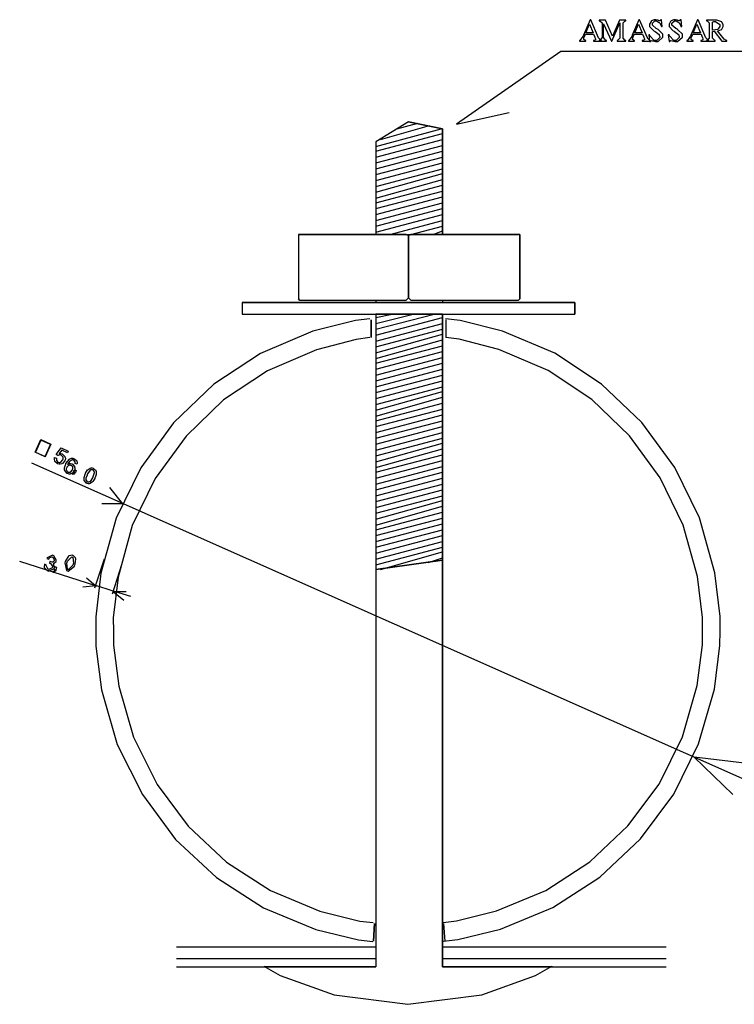
# Model space of a CAD drawing. Units: millimetres. Extents: x -1680927 to 1351030, y -2040910 to 420464.
# Drawn here: x -183897 to -181313, y -678659 to -675102 of the extents above; entities that cross this region are included whole.
import ezdxf

# ---------------------------------------------------------------- set-up
doc = ezdxf.new("R2010")
doc.units = ezdxf.units.MM
doc.header["$LTSCALE"] = 10
doc.layers.add('C00-00-00-BLACK', color=7, linetype='Continuous')
doc.layers.add('CFF-00-00', color=1, linetype='Continuous')

msp = doc.modelspace()

# ---------------------------------------------------------------- linework, layer by layer
at = {"layer": 'C00-00-00-BLACK'}
for p, q in [((-181940.9, -675217), (-182317.6, -675479.5)), ((-179913.1, -675217), (-181940.9, -675217)), ((-182317.6, -675479.5), (-182127.1, -675437.2)), ((-182491.2, -675471), (-182609.7, -675543)), ((-182491.2, -675471), (-182609.7, -675543)), ((-182368.4, -675496.4), (-182491.2, -675471)), ((-182491.2, -675471), (-182368.4, -675496.4)), ((-182609.7, -675559.9), (-182372.7, -675496.4)), ((-182592.8, -675534.5), (-182415, -675483.7)), ((-182533.5, -675496.4), (-182457.3, -675475.3)), ((-182368.4, -675877.4), (-182368.4, -675496.4)), ((-182368.4, -675496.4), (-182368.4, -675877.4)), ((-182609.7, -675576.9), (-182368.4, -675513.4)), ((-182609.7, -675598), (-182368.4, -675534.5)), ((-182609.7, -675543), (-182609.7, -675877.4)), ((-182609.7, -675543), (-182609.7, -675877.4)), ((-182609.7, -675619.2), (-182368.4, -675555.7)), ((-182609.7, -675640.4), (-182368.4, -675576.9)), ((-182609.7, -675661.5), (-182368.4, -675598)), ((-182609.7, -675682.7), (-182368.4, -675619.2)), ((-182609.7, -675703.9), (-182368.4, -675640.4)), ((-182609.7, -675725), (-182368.4, -675657.3)), ((-182609.7, -675746.2), (-182368.4, -675678.5)), ((-182609.7, -675763.1), (-182368.4, -675699.6)), ((-182609.7, -675784.3), (-182368.4, -675720.8)), ((-182609.7, -675805.5), (-182368.4, -675742)), ((-182609.7, -675826.6), (-182368.4, -675763.1)), ((-182609.7, -675847.8), (-182368.4, -675784.3)), ((-182609.7, -675869), (-182368.4, -675805.5)), ((-182558.9, -675877.4), (-182368.4, -675826.6)), ((-182482.7, -675877.4), (-182368.4, -675847.8)), ((-182402.3, -675877.4), (-182368.4, -675864.7)), ((-182884.9, -675877.4), (-182889.1, -675877.4)), ((-182889.1, -675877.4), (-182889.1, -676110.3)), ((-182889.1, -675877.4), (-182889.1, -676110.3)), ((-182884.9, -675877.4), (-182889.1, -675877.4)), ((-182499.7, -675877.4), (-182884.9, -675877.4)), ((-182884.9, -675877.4), (-182499.7, -675877.4)), ((-182609.7, -675877.4), (-182499.7, -675877.4)), ((-182499.7, -675877.4), (-182491.2, -675881.7)), ((-182491.2, -675881.7), (-182499.7, -675877.4)), ((-182491.2, -675881.7), (-182499.7, -675877.4)), ((-182495.4, -675877.4), (-182482.7, -675877.4)), ((-182491.2, -675881.7), (-182482.7, -675877.4)), ((-182482.7, -675877.4), (-182491.2, -675881.7)), ((-182482.7, -675877.4), (-182491.2, -675881.7)), ((-182491.2, -675881.7), (-182491.2, -676106)), ((-182491.2, -676106), (-182491.2, -675881.7)), ((-182491.2, -675881.7), (-182491.2, -676106)), ((-182482.7, -675877.4), (-182368.4, -675877.4)), ((-182093.3, -675877.4), (-182482.7, -675877.4)), ((-182482.7, -675877.4), (-182093.3, -675877.4)), ((-182089, -675877.4), (-182093.3, -675877.4)), ((-182089, -675877.4), (-182093.3, -675877.4)), ((-182089, -676110.3), (-182089, -675877.4)), ((-182089, -675877.4), (-182089, -676110.3)), ((-182889.1, -676110.3), (-182884.9, -676114.5)), ((-182884.9, -676114.5), (-182889.1, -676110.3)), ((-182884.9, -676114.5), (-182499.7, -676114.5)), ((-182884.9, -676114.5), (-182499.7, -676114.5)), ((-182609.7, -676114.5), (-182609.7, -676123)), ((-182499.7, -676114.5), (-182491.2, -676106)), ((-182499.7, -676114.5), (-182491.2, -676106)), ((-182491.2, -676106), (-182482.7, -676114.5)), ((-182491.2, -676106), (-182482.7, -676114.5)), ((-182482.7, -676114.5), (-182093.3, -676114.5)), ((-182482.7, -676114.5), (-182093.3, -676114.5)), ((-182368.4, -676114.5), (-182368.4, -676123)), ((-182093.3, -676114.5), (-182089, -676110.3)), ((-182089, -676110.3), (-182093.3, -676114.5)), ((-181890.1, -676123), (-183092.3, -676123)), ((-183092.3, -676123), (-183092.3, -676165.3)), ((-183092.3, -676123), (-181890.1, -676123)), ((-183092.3, -676123), (-183092.3, -676165.3)), ((-181890.1, -676165.3), (-181890.1, -676123)), ((-181890.1, -676123), (-181890.1, -676165.3)), ((-183092.3, -676165.3), (-181890.1, -676165.3)), ((-183092.3, -676165.3), (-181890.1, -676165.3)), ((-182631.3, -676182.2), (-182683.1, -676188.6)), ((-182631.3, -676182.2), (-182683.1, -676188.6)), ((-182609.7, -676165.3), (-182609.7, -678523.3)), ((-182368.4, -676165.3), (-182609.7, -676165.3)), ((-182609.7, -676165.3), (-182609.7, -677088.2)), ((-182609.7, -676178), (-182550.5, -676165.3)), ((-182609.7, -676199.2), (-182474.3, -676165.3)), ((-182609.7, -676220.3), (-182398.1, -676165.3)), ((-182609.7, -676241.5), (-182368.4, -676178)), ((-182368.4, -676165.3), (-182368.4, -678523.3)), ((-182368.4, -677054.3), (-182368.4, -676165.3)), ((-182304.9, -676188.2), (-182357.2, -676181.9)), ((-182304.9, -676188.2), (-182357.2, -676181.9)), ((-182683.1, -676188.6), (-182836.9, -676227.4)), ((-182683.1, -676188.6), (-182836.9, -676227.4)), ((-182626.7, -676250), (-182626.7, -676186.5)), ((-182626.7, -676186.5), (-182626.7, -676250)), ((-182609.7, -676262.7), (-182368.4, -676199.2)), ((-182609.7, -676283.8), (-182368.4, -676220.3)), ((-182355.7, -676186.5), (-182355.7, -676250)), ((-182355.7, -676186.5), (-182355.7, -676250)), ((-182151.5, -676226.7), (-182304.9, -676188.2)), ((-182151.5, -676226.7), (-182304.9, -676188.2)), ((-182836.9, -676227.4), (-183026, -676307.5)), ((-182836.9, -676227.4), (-183026, -676307.5)), ((-182680.3, -676256.7), (-182824.2, -676294.1)), ((-182680.3, -676256.7), (-182824.2, -676294.1)), ((-182631.3, -676250.3), (-182680.3, -676256.7)), ((-182631.3, -676250.3), (-182680.3, -676256.7)), ((-182609.7, -676305), (-182368.4, -676237.3)), ((-182308.1, -676256.3), (-182356.8, -676250.3)), ((-182308.1, -676256.3), (-182356.8, -676250.3)), ((-182164.2, -676293.3), (-182308.1, -676256.3)), ((-182164.2, -676293.3), (-182308.1, -676256.3)), ((-181962.4, -676306.8), (-182151.5, -676226.7)), ((-181962.4, -676306.8), (-182151.5, -676226.7)), ((-182609.7, -676326.2), (-182368.4, -676258.4)), ((-182609.7, -676343.1), (-182368.4, -676279.6)), ((-183026, -676307.5), (-183195, -676418.9)), ((-183026, -676307.5), (-183195, -676418.9)), ((-182824.2, -676294.1), (-183001.3, -676370.3)), ((-182824.2, -676294.1), (-183001.3, -676370.3)), ((-182609.7, -676364.3), (-182368.4, -676300.8)), ((-182609.7, -676385.4), (-182368.4, -676321.9)), ((-181986.7, -676369.5), (-182164.2, -676293.3)), ((-181986.7, -676369.5), (-182164.2, -676293.3)), ((-181793.4, -676417.9), (-181962.4, -676306.8)), ((-181793.4, -676417.9), (-181962.4, -676306.8)), ((-182609.7, -676406.6), (-182368.4, -676343.1)), ((-183001.3, -676370.3), (-183159.4, -676475.4)), ((-183001.3, -676370.3), (-183159.4, -676475.4)), ((-182609.7, -676427.8), (-182368.4, -676364.3)), ((-182609.7, -676448.9), (-182368.4, -676385.4)), ((-181828.7, -676474.3), (-181986.7, -676369.5)), ((-181828.7, -676474.3), (-181986.7, -676369.5)), ((-183195, -676418.9), (-183340.3, -676557.9)), ((-183195, -676418.9), (-183340.3, -676557.9)), ((-182609.7, -676470.1), (-182368.4, -676406.6)), ((-182609.7, -676491.3), (-182368.4, -676427.8)), ((-181647.7, -676556.9), (-181793.4, -676417.9)), ((-181647.7, -676556.9), (-181793.4, -676417.9)), ((-182609.7, -676512.4), (-182368.4, -676444.7)), ((-182609.7, -676533.6), (-182368.4, -676465.9)), ((-183159.4, -676475.4), (-183295.5, -676606.3)), ((-183159.4, -676475.4), (-183295.5, -676606.3)), ((-182609.7, -676550.5), (-182368.4, -676487)), ((-181692.2, -676604.9), (-181828.7, -676474.3)), ((-181692.2, -676604.9), (-181828.7, -676474.3)), ((-182609.7, -676571.7), (-182368.4, -676508.2)), ((-182609.7, -676592.9), (-182368.4, -676529.4)), ((-183340.3, -676557.9), (-183459.2, -676720.6)), ((-183340.3, -676557.9), (-183459.2, -676720.6)), ((-182609.7, -676614), (-182368.4, -676550.5)), ((-182609.7, -676635.2), (-182368.4, -676571.7)), ((-181528.5, -676719.2), (-181647.7, -676556.9)), ((-181528.5, -676719.2), (-181647.7, -676556.9)), ((-183295.5, -676606.3), (-183406.7, -676758.7)), ((-183295.5, -676606.3), (-183406.7, -676758.7)), ((-182609.7, -676656.4), (-182368.4, -676592.9)), ((-181581, -676757.3), (-181692.2, -676604.9)), ((-181581, -676757.3), (-181692.2, -676604.9)), ((-183840.9, -676664.5), (-183820.5, -676618.6)), ((-183819.8, -676620.4), (-183839.5, -676664.1)), ((-183820.5, -676618.6), (-183783.8, -676635.2)), ((-183785.2, -676635.9), (-183819.8, -676620.4)), ((-183805, -676679.6), (-183785.2, -676635.9)), ((-183783.8, -676635.2), (-183804.2, -676681)), ((-182609.7, -676677.5), (-182368.4, -676614)), ((-182609.7, -676698.7), (-182368.4, -676631)), ((-183804.2, -676681), (-183840.9, -676664.5)), ((-183839.5, -676664.1), (-183805, -676679.6)), ((-183770.7, -676683.9), (-183770.4, -676683.2)), ((-183770.4, -676683.2), (-183763.3, -676685.6)), ((-183764.4, -676672.9), (-183747.1, -676648.2)), ((-183758.7, -676676.5), (-183764.4, -676672.9)), ((-183758, -676676.1), (-183758.7, -676676.5)), ((-183753.4, -676674.3), (-183758, -676676.1)), ((-183744.6, -676656.7), (-183753.8, -676669.4)), ((-183753.8, -676669.4), (-183753.4, -676669.4)), ((-183753.4, -676669.4), (-183750.6, -676669.1)), ((-183753.1, -676674.3), (-183753.4, -676674.3)), ((-183752.4, -676674.3), (-183753.1, -676674.3)), ((-183753.1, -676674.3), (-183753.1, -676674.3)), ((-183752, -676674.3), (-183752.4, -676674.3)), ((-183751, -676674.3), (-183752, -676674.3)), ((-183747.1, -676675.4), (-183751, -676674.3)), ((-183750.6, -676669.1), (-183749.9, -676669.1)), ((-183749.9, -676669.1), (-183748.2, -676669.1)), ((-183748.2, -676669.1), (-183743.2, -676670.5)), ((-183747.1, -676648.2), (-183721, -676659.9)), ((-183746.7, -676675.4), (-183747.1, -676675.4)), ((-183746, -676675.8), (-183746.7, -676675.4)), ((-183740.4, -676681.4), (-183746, -676675.8)), ((-183723.8, -676665.9), (-183744.6, -676656.7)), ((-183743.2, -676670.5), (-183742.5, -676670.8)), ((-183742.5, -676670.8), (-183741.5, -676671.2)), ((-183741.5, -676671.2), (-183733.3, -676679.3)), ((-183740, -676682.5), (-183740.4, -676681.4)), ((-183739.3, -676685.3), (-183740, -676682.5)), ((-183740, -676682.5), (-183740, -676682.5)), ((-183733.3, -676679.3), (-183733, -676680.7)), ((-183733, -676680.7), (-183733, -676681)), ((-183733, -676681), (-183731.6, -676685.3)), ((-183721, -676659.9), (-183723.8, -676665.9)), ((-182609.7, -676719.9), (-182368.4, -676652.1)), ((-182609.7, -676736.8), (-182368.4, -676673.3)), ((-183854.3, -676702.9), (-181077.3, -677934.8)), ((-183771.4, -676687.8), (-183770.7, -676683.9)), ((-183771.4, -676689.5), (-183771.4, -676687.8)), ((-183771.4, -676690.9), (-183771.4, -676689.5)), ((-183770, -676695.9), (-183771.4, -676690.9)), ((-183770, -676696.2), (-183770, -676695.9)), ((-183769.3, -676697.3), (-183770, -676696.2)), ((-183761.2, -676705), (-183769.3, -676697.3)), ((-183763.3, -676686.3), (-183764, -676689.5)), ((-183764, -676689.5), (-183764, -676690.6)), ((-183764, -676690.6), (-183764, -676691.6)), ((-183764, -676691.6), (-183763.3, -676694.5)), ((-183763.3, -676685.6), (-183763.3, -676686.3)), ((-183763.3, -676694.5), (-183763.3, -676694.8)), ((-183763.3, -676694.8), (-183763, -676695.5)), ((-183763, -676695.5), (-183758.4, -676700.1)), ((-183760.2, -676705.7), (-183761.2, -676705)), ((-183759.4, -676706.1), (-183760.2, -676705.7)), ((-183753.8, -676707.5), (-183759.4, -676706.1)), ((-183758.4, -676700.1), (-183757.7, -676700.1)), ((-183757.7, -676700.1), (-183757.3, -676700.5)), ((-183757.3, -676700.5), (-183754.2, -676701.5)), ((-183754.2, -676701.5), (-183753.1, -676701.5)), ((-183751.7, -676707.5), (-183753.8, -676707.5)), ((-183753.1, -676701.5), (-183751.7, -676701.5)), ((-183751.7, -676701.5), (-183748.9, -676700.5)), ((-183749.9, -676707.5), (-183751.7, -676707.5)), ((-183744.3, -676705.7), (-183749.9, -676707.5)), ((-183748.9, -676700.5), (-183748.2, -676700.1)), ((-183748.2, -676700.1), (-183747.5, -676699.7)), ((-183747.5, -676699.7), (-183741.5, -676693.4)), ((-183743.6, -676705.4), (-183744.3, -676705.7)), ((-183742.5, -676704.7), (-183743.6, -676705.4)), ((-183734, -676695.9), (-183742.5, -676704.7)), ((-183741.5, -676693.4), (-183740.7, -676692.3)), ((-183740.7, -676692), (-183739.3, -676687.8)), ((-183740.7, -676692.3), (-183740.7, -676692)), ((-183739.3, -676686.3), (-183739.3, -676685.3)), ((-183739.3, -676687.8), (-183739.3, -676686.3)), ((-183734.8, -676720.2), (-183731.2, -676709.3)), ((-183733.7, -676694.8), (-183734, -676695.9)), ((-183733.3, -676694.1), (-183733.7, -676694.8)), ((-183731.6, -676688.8), (-183733.3, -676694.1)), ((-183731.6, -676685.3), (-183731.6, -676686.7)), ((-183731.6, -676686.7), (-183731.6, -676688.8)), ((-183731.2, -676709.3), (-183730.5, -676707.9)), ((-183730.5, -676707.9), (-183729.5, -676705)), ((-183729.5, -676705), (-183716.4, -676688.8)), ((-183726.6, -676719.2), (-183728.1, -676724.1)), ((-183726.3, -676717.7), (-183726.6, -676718.4)), ((-183726.6, -676718.4), (-183726.6, -676719.2)), ((-183720.6, -676712.1), (-183726.3, -676717.7)), ((-183722.4, -676706.8), (-183723.1, -676708.2)), ((-183723.1, -676708.2), (-183722.4, -676707.9)), ((-183716.4, -676697.3), (-183722.4, -676706.8)), ((-183722.4, -676707.9), (-183715.7, -676705.4)), ((-183719.6, -676711.7), (-183720.6, -676712.1)), ((-183716.8, -676711), (-183719.6, -676711.7)), ((-183719.6, -676711.7), (-183719.6, -676711.7)), ((-183715.7, -676711), (-183716.8, -676711)), ((-183716.4, -676688.8), (-183715, -676688.1)), ((-183715.7, -676696.9), (-183716.4, -676697.3)), ((-183715.4, -676696.2), (-183715.7, -676696.9)), ((-183715.7, -676705.4), (-183715, -676705.4)), ((-183714.6, -676711), (-183715.7, -676711)), ((-183708.6, -676692.7), (-183715.4, -676696.2)), ((-183715, -676688.1), (-183714.3, -676687.8)), ((-183715, -676705.4), (-183714.6, -676705.4)), ((-183714.6, -676705.4), (-183713.9, -676705.4)), ((-183711.5, -676711.7), (-183714.6, -676711)), ((-183714.3, -676687.8), (-183709, -676686.3)), ((-183713.9, -676705.4), (-183713.9, -676705.4)), ((-183713.9, -676705.4), (-183712.5, -676705.4)), ((-183712.5, -676705.4), (-183707.6, -676706.5)), ((-183710.8, -676712.1), (-183711.5, -676711.7)), ((-183710.4, -676712.1), (-183710.8, -676712.1)), ((-183705.1, -676717.4), (-183710.4, -676712.1)), ((-183709, -676686.3), (-183707.2, -676686.3)), ((-183707.9, -676692.3), (-183708.6, -676692.7)), ((-183706.2, -676692.3), (-183707.9, -676692.3)), ((-183707.9, -676692.3), (-183707.9, -676692.3)), ((-183707.6, -676706.5), (-183707.2, -676706.8)), ((-183707.2, -676686.3), (-183705.1, -676686.3)), ((-183707.2, -676706.8), (-183706.2, -676707.2)), ((-183705.1, -676692.3), (-183706.2, -676692.3)), ((-183706.2, -676692.3), (-183706.2, -676692.3)), ((-183706.2, -676707.2), (-183698.8, -676715.3)), ((-183705.1, -676686.3), (-183699.8, -676687.8)), ((-183702.3, -676693), (-183705.1, -676692.3)), ((-183705.1, -676718.4), (-183705.1, -676717.4)), ((-183704.4, -676720.9), (-183705.1, -676718.4)), ((-183705.1, -676718.4), (-183705.1, -676718.4)), ((-183701.9, -676693), (-183702.3, -676693)), ((-183701.2, -676693.4), (-183701.9, -676693)), ((-183697, -676698), (-183701.2, -676693.4)), ((-183699.8, -676687.8), (-183699.1, -676688.1)), ((-183699.1, -676688.1), (-183698.1, -676688.5)), ((-183698.8, -676715.3), (-183698.4, -676716.7)), ((-183698.4, -676716.7), (-183698.1, -676717)), ((-183698.1, -676688.5), (-183690.7, -676695.2)), ((-183698.1, -676717), (-183697.4, -676720.9)), ((-183696.7, -676698.7), (-183697, -676698)), ((-183696.7, -676699), (-183696.7, -676698.7)), ((-183696.3, -676700.8), (-183696.7, -676699)), ((-183696.7, -676705), (-183696.3, -676702.6)), ((-183696.7, -676705.4), (-183696.7, -676705)), ((-183689.9, -676707.9), (-183696.7, -676705.4)), ((-183696.3, -676701.5), (-183696.3, -676700.8)), ((-183696.3, -676702.6), (-183696.3, -676701.5)), ((-183690.7, -676695.2), (-183690.3, -676695.9)), ((-183690.3, -676695.9), (-183690.3, -676696.6)), ((-183690.3, -676696.6), (-183689.2, -676700.8)), ((-183689.2, -676703.6), (-183689.9, -676707.2)), ((-183689.9, -676707.2), (-183689.9, -676707.9)), ((-183689.2, -676700.8), (-183689.2, -676702.2)), ((-183689.2, -676702.2), (-183689.2, -676703.6)), ((-182609.7, -676758), (-182368.4, -676694.5)), ((-182609.7, -676779.1), (-182368.4, -676715.6)), ((-181439.6, -676901.2), (-181528.5, -676719.2)), ((-181439.6, -676901.2), (-181528.5, -676719.2)), ((-183734.8, -676724.4), (-183734.8, -676720.2)), ((-183734.8, -676725.5), (-183734.8, -676724.4)), ((-183734.4, -676729), (-183734.8, -676725.5)), ((-183734, -676729.4), (-183734.4, -676729)), ((-183733.7, -676730.8), (-183734, -676729.4)), ((-183725.2, -676740.7), (-183733.7, -676730.8)), ((-183728.1, -676724.1), (-183728.1, -676725.5)), ((-183728.1, -676725.5), (-183728.1, -676726.2)), ((-183728.1, -676726.2), (-183726.6, -676731.5)), ((-183726.6, -676731.5), (-183725.9, -676732.2)), ((-183725.9, -676732.2), (-183725.9, -676732.6)), ((-183725.9, -676732.6), (-183722.1, -676735.7)), ((-183723.8, -676741.4), (-183725.2, -676740.7)), ((-183723.1, -676741.7), (-183723.8, -676741.4)), ((-183717.8, -676743.1), (-183723.1, -676741.7)), ((-183722.1, -676735.7), (-183721.3, -676736.1)), ((-183721.3, -676736.1), (-183721, -676736.1)), ((-183721, -676736.1), (-183718.5, -676736.8)), ((-183718.5, -676736.8), (-183717.5, -676736.8)), ((-183716.1, -676743.1), (-183717.8, -676743.1)), ((-183717.5, -676736.8), (-183716.4, -676736.8)), ((-183716.4, -676736.8), (-183713.6, -676736.1)), ((-183715.7, -676743.1), (-183716.1, -676743.1)), ((-183714.6, -676743.1), (-183715.7, -676743.1)), ((-183714.3, -676743.1), (-183714.6, -676743.1)), ((-183713.6, -676742.8), (-183714.3, -676743.1)), ((-183713.6, -676736.1), (-183712.9, -676735.7)), ((-183706.2, -676739.6), (-183713.6, -676742.8)), ((-183712.9, -676735.7), (-183712.2, -676735.4)), ((-183712.2, -676735.4), (-183706.5, -676729)), ((-183706.5, -676729), (-183705.8, -676728.3)), ((-183705.8, -676744.9), (-183706.5, -676741.4)), ((-183706.5, -676741.4), (-183705.5, -676741.4)), ((-183705.5, -676738.9), (-183706.2, -676739.6)), ((-183705.8, -676727.6), (-183704.4, -676723.4)), ((-183705.8, -676728.3), (-183705.8, -676727.6)), ((-183705.1, -676744.9), (-183705.8, -676744.9)), ((-183705.8, -676744.9), (-183705.8, -676744.9)), ((-183704.8, -676738.6), (-183705.5, -676738.9)), ((-183705.5, -676741.4), (-183702.6, -676740.3)), ((-183704.1, -676744.9), (-183705.1, -676744.9)), ((-183705.1, -676744.9), (-183705.1, -676744.9)), ((-183699.5, -676731.9), (-183704.8, -676738.6)), ((-183704.4, -676722), (-183704.4, -676720.9)), ((-183704.4, -676723.4), (-183704.4, -676722)), ((-183699.8, -676743.5), (-183704.1, -676744.9)), ((-183702.6, -676734), (-183699.1, -676726.6)), ((-183698.8, -676735.4), (-183702.6, -676734)), ((-183702.6, -676740.3), (-183701.9, -676740)), ((-183701.9, -676740), (-183699.1, -676736.1)), ((-183701.9, -676740), (-183701.9, -676740)), ((-183699.5, -676743.1), (-183699.8, -676743.5)), ((-183699.1, -676730.8), (-183699.5, -676731.9)), ((-183699.1, -676742.8), (-183699.5, -676743.1)), ((-183699.1, -676726.6), (-183692.1, -676729.7)), ((-183698.8, -676730.1), (-183699.1, -676730.8)), ((-183699.1, -676736.1), (-183698.8, -676735.4)), ((-183695.6, -676737.8), (-183699.1, -676742.8)), ((-183697.4, -676724.1), (-183698.8, -676730.1)), ((-183697.4, -676720.9), (-183697.4, -676722.3)), ((-183697.4, -676722.3), (-183697.4, -676724.1)), ((-183695.2, -676737.5), (-183695.6, -676737.8)), ((-183692.1, -676729.7), (-183695.2, -676737.5)), ((-183664.2, -676755.8), (-183660, -676743.5)), ((-183660, -676743.5), (-183659.3, -676741.7)), ((-183659.3, -676741.7), (-183658.6, -676740)), ((-183658.6, -676740), (-183651.1, -676728.3)), ((-183653.3, -676746.7), (-183657.5, -676757.6)), ((-183652.6, -676744.9), (-183653.3, -676746.7)), ((-183651.5, -676742.4), (-183652.6, -676744.9)), ((-183642.3, -676729), (-183651.5, -676742.4)), ((-183651.1, -676728.3), (-183650.4, -676727.6)), ((-183650.4, -676727.6), (-183649.7, -676726.9)), ((-183649.7, -676726.9), (-183641.6, -676721.6)), ((-183641.3, -676728.7), (-183642.3, -676729)), ((-183641.6, -676721.6), (-183640.9, -676721.6)), ((-183640.9, -676728.3), (-183641.3, -676728.7)), ((-183640.9, -676721.6), (-183640.6, -676721.3)), ((-183637.4, -676727.3), (-183640.9, -676728.3)), ((-183640.6, -676721.3), (-183638.1, -676720.9)), ((-183638.1, -676720.9), (-183637, -676720.9)), ((-183636.3, -676727.3), (-183637.4, -676727.3)), ((-183637, -676720.9), (-183635.3, -676720.9)), ((-183635.3, -676727.3), (-183636.3, -676727.3)), ((-183635.3, -676720.9), (-183630.7, -676722.3)), ((-183632.8, -676728), (-183635.3, -676727.3)), ((-183632.4, -676728), (-183632.8, -676728)), ((-183631.7, -676728.3), (-183632.4, -676728)), ((-183632.4, -676756.2), (-183631.4, -676754.1)), ((-183627.2, -676734.7), (-183631.7, -676728.3)), ((-183631.4, -676754.1), (-183630.7, -676752.3)), ((-183630.7, -676722.3), (-183630, -676722.7)), ((-183630.7, -676752.3), (-183626.5, -676737.5)), ((-183630, -676722.7), (-183629.3, -676723)), ((-183629.3, -676723), (-183623.6, -676727.3)), ((-183626.8, -676735.7), (-183627.2, -676734.7)), ((-183626.5, -676737.5), (-183626.8, -676735.7)), ((-183626.8, -676735.7), (-183626.8, -676735.7)), ((-183626.5, -676737.5), (-183626.5, -676737.5)), ((-183626.5, -676737.5), (-183626.5, -676737.5)), ((-183620.8, -676744.9), (-183624.3, -676755.8)), ((-183623.6, -676727.3), (-183623.3, -676727.6)), ((-183623.3, -676727.6), (-183622.9, -676728)), ((-183622.9, -676728), (-183620.5, -676734.3)), ((-183620.5, -676744.2), (-183620.8, -676744.9)), ((-183620.5, -676734.3), (-183620.1, -676735)), ((-183620.1, -676740.3), (-183620.5, -676743.8)), ((-183620.5, -676743.8), (-183620.5, -676744.2)), ((-183620.1, -676735), (-183620.1, -676735.4)), ((-183620.1, -676735.4), (-183620.1, -676738.2)), ((-183620.1, -676738.2), (-183620.1, -676738.9)), ((-183620.1, -676738.9), (-183620.1, -676740.3)), ((-183459.2, -676720.6), (-183547.8, -676902.9)), ((-183459.2, -676720.6), (-183547.8, -676902.9)), ((-182609.7, -676800.3), (-182368.4, -676736.8)), ((-183664.2, -676760.8), (-183664.2, -676755.8)), ((-183664.2, -676761.8), (-183664.2, -676760.8)), ((-183663.5, -676765), (-183664.2, -676761.8)), ((-183663.5, -676765.4), (-183663.5, -676765)), ((-183663.1, -676766.8), (-183663.5, -676765.4)), ((-183655.4, -676775.6), (-183663.1, -676766.8)), ((-183657.5, -676757.6), (-183657.5, -676761.5)), ((-183657.5, -676761.5), (-183657.5, -676761.8)), ((-183657.5, -676761.8), (-183657.5, -676763.2)), ((-183657.5, -676763.2), (-183657.1, -676763.2)), ((-183657.1, -676763.2), (-183657.1, -676764.3)), ((-183657.1, -676764.3), (-183652.6, -676770.7)), ((-183654, -676776.3), (-183655.4, -676775.6)), ((-183653.6, -676776.7), (-183654, -676776.3)), ((-183648.7, -676778.1), (-183653.6, -676776.7)), ((-183652.6, -676770.7), (-183651.8, -676771)), ((-183651.8, -676771), (-183651.5, -676771)), ((-183651.5, -676771), (-183648.7, -676771.7)), ((-183648.7, -676771.7), (-183648, -676771.7)), ((-183646.9, -676778.1), (-183648.7, -676778.1)), ((-183648, -676771.7), (-183646.6, -676771.7)), ((-183645.9, -676778.1), (-183646.9, -676778.1)), ((-183646.6, -676771.7), (-183642.7, -676770.3)), ((-183643.4, -676777.4), (-183645.9, -676778.1)), ((-183643, -676777.4), (-183643.4, -676777.4)), ((-183642.3, -676777), (-183643, -676777.4)), ((-183642.7, -676770.3), (-183642.3, -676769.9)), ((-183642.3, -676769.9), (-183641.3, -676769.6)), ((-183634.2, -676772.1), (-183642.3, -676777)), ((-183641.3, -676769.6), (-183632.4, -676756.2)), ((-183633.5, -676771.4), (-183634.2, -676772.1)), ((-183632.8, -676770.3), (-183633.5, -676771.4)), ((-183625.4, -676758.7), (-183632.8, -676770.3)), ((-183624.7, -676757.3), (-183625.4, -676758.7)), ((-183624.3, -676755.8), (-183624.7, -676757.3)), ((-183406.7, -676758.7), (-183489.6, -676929.4)), ((-183406.7, -676758.7), (-183489.6, -676929.4)), ((-182609.7, -676821.5), (-182368.4, -676758)), ((-182609.7, -676842.6), (-182368.4, -676779.1)), ((-181497.8, -676928), (-181581, -676757.3)), ((-181497.8, -676928), (-181581, -676757.3)), ((-183524.1, -676851.1), (-183570.7, -676791.8)), ((-182609.7, -676863.8), (-182368.4, -676800.3)), ((-182609.7, -676885), (-182368.4, -676821.5)), ((-183524.1, -676851.1), (-183600.3, -676851.1)), ((-182609.7, -676906.1), (-182368.4, -676838.4)), ((-182609.7, -676927.3), (-182368.4, -676859.6)), ((-182609.7, -676944.2), (-182368.4, -676880.7)), ((-183547.8, -676902.9), (-183603.2, -677101.2)), ((-183547.8, -676902.9), (-183603.2, -677101.2)), ((-183489.6, -676929.4), (-183541.1, -677115.3)), ((-183489.6, -676929.4), (-183541.1, -677115.3)), ((-182609.7, -676965.4), (-182368.4, -676901.9)), ((-182609.7, -676986.6), (-182368.4, -676923.1)), ((-181446.3, -677113.6), (-181497.8, -676928)), ((-181446.3, -677113.6), (-181497.8, -676928)), ((-181383.8, -677099.8), (-181439.6, -676901.2)), ((-181383.8, -677099.8), (-181439.6, -676901.2)), ((-182609.7, -677007.7), (-182368.4, -676944.2)), ((-182609.7, -677028.9), (-182368.4, -676965.4)), ((-182609.7, -677050.1), (-182368.4, -676986.6)), ((-183778.5, -677035.9), (-183797.5, -677045.8)), ((-183775.7, -677037), (-183778.5, -677035.9)), ((-183773.2, -677038.1), (-183775.7, -677037)), ((-183763.7, -677055.3), (-183773.2, -677038.1)), ((-183719.2, -677038.8), (-183720.6, -677039.8)), ((-183718.2, -677038.1), (-183719.2, -677038.8)), ((-183705.8, -677036.7), (-183718.2, -677038.1)), ((-183704.8, -677037.4), (-183705.8, -677036.7)), ((-183703.4, -677037.7), (-183704.8, -677037.4)), ((-183694.9, -677046.2), (-183703.4, -677037.7)), ((-182609.7, -677071.2), (-182368.4, -677007.7)), ((-182592.8, -677088.2), (-182368.4, -677024.7)), ((-183621.5, -677147.4), (-183896.7, -677058.5)), ((-183807.4, -677070.2), (-183808.1, -677078.6)), ((-183807.1, -677069.1), (-183807.4, -677070.2)), ((-183800.4, -677071.2), (-183807.1, -677069.1)), ((-183801.1, -677073.3), (-183800.4, -677071.2)), ((-183794.7, -677086), (-183801.1, -677073.3)), ((-183797.5, -677045.8), (-183798.6, -677048.6)), ((-183798.6, -677048.6), (-183791.9, -677051.1)), ((-183791.9, -677051.1), (-183791.5, -677050.1)), ((-183791.5, -677050.1), (-183788.7, -677044.8)), ((-183787.7, -677059.2), (-183789.4, -677064.9)), ((-183789.4, -677064.9), (-183788.7, -677065.2)), ((-183788.7, -677044.8), (-183788.4, -677044.8)), ((-183788.7, -677065.2), (-183785.9, -677066.3)), ((-183788.4, -677044.8), (-183787.7, -677044.1)), ((-183787.7, -677044.1), (-183778.8, -677042.6)), ((-183786.6, -677059.6), (-183787.7, -677059.2)), ((-183778.8, -677061.3), (-183786.6, -677059.6)), ((-183785.9, -677066.3), (-183784.1, -677067)), ((-183784.1, -677067), (-183777.4, -677078.3)), ((-183778.8, -677042.6), (-183777.8, -677043)), ((-183778.1, -677061.3), (-183778.8, -677061.3)), ((-183777.4, -677061.3), (-183778.1, -677061.3)), ((-183777.8, -677043), (-183776.4, -677043.4)), ((-183771.8, -677056.4), (-183777.4, -677061.3)), ((-183776.4, -677043.4), (-183771.1, -677053.9)), ((-183775.7, -677066.3), (-183774.6, -677065.9)), ((-183774.6, -677067.3), (-183775.7, -677066.3)), ((-183774.6, -677065.9), (-183765.1, -677058.9)), ((-183770.7, -677080.4), (-183774.6, -677067.3)), ((-183771.4, -677055.7), (-183771.8, -677056.4)), ((-183771.1, -677053.9), (-183771.4, -677055.7)), ((-183765.1, -677058.9), (-183764.4, -677057.5)), ((-183764.4, -677057.5), (-183763.7, -677055.3)), ((-183731.9, -677058.9), (-183733.7, -677063.5)), ((-183733.7, -677063.5), (-183727, -677091.7)), ((-183731.2, -677056.4), (-183731.9, -677058.9)), ((-183720.6, -677039.8), (-183731.2, -677056.4)), ((-183726.6, -677064.9), (-183725.2, -677061.3)), ((-183724.2, -677086.7), (-183726.6, -677064.9)), ((-183725.2, -677061.3), (-183723.8, -677057.8)), ((-183723.8, -677057.8), (-183708.6, -677042.3)), ((-183704.8, -677072.3), (-183720.3, -677087.8)), ((-183708.6, -677042.3), (-183706.9, -677043)), ((-183706.9, -677043), (-183705.1, -677043.7)), ((-183705.1, -677043.7), (-183702.3, -677064.9)), ((-183703.4, -677068.8), (-183704.8, -677072.3)), ((-183702.3, -677064.9), (-183703.4, -677068.8)), ((-183698.4, -677076.2), (-183697, -677071.6)), ((-183697, -677071.6), (-183695.9, -677069.1)), ((-183695.9, -677069.1), (-183693.8, -677049)), ((-183694.5, -677047.6), (-183694.9, -677046.2)), ((-183693.8, -677049), (-183694.5, -677047.6)), ((-183591.9, -677050.1), (-183625.7, -677155.9)), ((-183528.4, -677071.2), (-183562.2, -677177.1)), ((-182368.4, -677054.3), (-182609.7, -677088.2)), ((-182609.7, -677088.2), (-182368.4, -677054.3)), ((-182609.7, -677088.2), (-182368.4, -677054.3)), ((-182419.2, -677062.8), (-182368.4, -677045.8)), ((-182368.4, -678523.3), (-182368.4, -677054.3)), ((-183808.1, -677078.6), (-183807.8, -677079.3)), ((-183807.8, -677079.3), (-183807.8, -677081.1)), ((-183807.8, -677081.1), (-183797.2, -677092)), ((-183797.2, -677092), (-183795.4, -677092.7)), ((-183795.4, -677092.7), (-183792.6, -677093.4)), ((-183793, -677086.7), (-183794.7, -677086)), ((-183791.2, -677087.4), (-183793, -677086.7)), ((-183792.6, -677093.4), (-183772.1, -677084.6)), ((-183778.8, -677081.5), (-183791.2, -677087.4)), ((-183778.1, -677080), (-183778.8, -677081.5)), ((-183777.4, -677078.3), (-183778.1, -677080)), ((-183775.7, -677094.5), (-183776.7, -677097.3)), ((-183776.7, -677097.3), (-183775.7, -677097.7)), ((-183775.7, -677097.7), (-183766.1, -677091.7)), ((-183775, -677094.9), (-183775.7, -677094.5)), ((-183769.3, -677090.3), (-183775, -677094.9)), ((-183770, -677078.3), (-183772.9, -677086.4)), ((-183772.9, -677086.4), (-183768.3, -677087.8)), ((-183772.1, -677084.6), (-183771.1, -677082.2)), ((-183771.1, -677082.2), (-183770.7, -677080.4)), ((-183762.3, -677081.1), (-183770, -677078.3)), ((-183769, -677089.2), (-183769.3, -677090.3)), ((-183768.3, -677087.8), (-183769, -677089.2)), ((-183766.1, -677091.7), (-183765.4, -677090.3)), ((-183765.4, -677090.3), (-183762.3, -677081.1)), ((-183727, -677091.7), (-183724.2, -677092.7)), ((-183722.4, -677087.4), (-183724.2, -677086.7)), ((-183724.2, -677092.7), (-183721.3, -677093.8)), ((-183720.3, -677087.8), (-183722.4, -677087.4)), ((-183721.3, -677093.8), (-183698.4, -677076.2)), ((-183603.2, -677101.2), (-183621.9, -677259.3)), ((-183603.2, -677101.2), (-183621.9, -677259.3)), ((-182609.7, -677088.2), (-182609.7, -678523.3)), ((-181364.8, -677257.5), (-181383.8, -677099.8)), ((-181364.8, -677257.5), (-181383.8, -677099.8)), ((-183655.4, -677117.8), (-183621.5, -677147.4)), ((-183541.1, -677115.3), (-183558.4, -677263.1)), ((-183541.1, -677115.3), (-183558.4, -677263.1)), ((-181428.6, -677261.4), (-181446.3, -677113.6)), ((-181428.6, -677261.4), (-181446.3, -677113.6)), ((-183621.5, -677147.4), (-183668.1, -677151.7)), ((-183621.5, -677147.4), (-183617.3, -677147.4)), ((-183566.5, -677164.4), (-183617.3, -677147.4)), ((-183494.5, -677185.5), (-183566.5, -677164.4)), ((-183511.4, -677168.6), (-183558, -677168.6)), ((-183558, -677168.6), (-183519.9, -677198.2)), ((-183621.9, -677259.3), (-183621.5, -677311.8)), ((-183621.9, -677259.3), (-183621.5, -677311.8)), ((-183558.4, -677263.1), (-183558, -677312.5)), ((-183558.4, -677263.1), (-183558, -677312.5)), ((-181428.6, -677310.8), (-181428.6, -677261.4)), ((-181428.6, -677310.8), (-181428.6, -677261.4)), ((-181365.1, -677310.1), (-181364.8, -677257.5)), ((-181365.1, -677310.1), (-181364.8, -677257.5)), ((-183621.5, -677311.8), (-183621.5, -677364.4)), ((-183621.5, -677311.8), (-183621.5, -677364.4)), ((-183558, -677312.5), (-183557.7, -677361.6)), ((-183558, -677312.5), (-183557.7, -677361.6)), ((-181429, -677359.8), (-181428.6, -677310.8)), ((-181429, -677359.8), (-181428.6, -677310.8)), ((-181365.5, -677362.6), (-181365.1, -677310.1)), ((-181365.5, -677362.6), (-181365.1, -677310.1)), ((-183621.5, -677364.4), (-183601, -677522.1)), ((-183621.5, -677364.4), (-183601, -677522.1)), ((-183557.7, -677361.6), (-183538.6, -677509)), ((-183557.7, -677361.6), (-183538.6, -677509)), ((-181447.7, -677507.3), (-181429, -677359.8)), ((-181447.7, -677507.3), (-181429, -677359.8)), ((-181385.3, -677520.3), (-181365.5, -677362.6)), ((-181385.3, -677520.3), (-181365.5, -677362.6)), ((-183601, -677522.1), (-183543.9, -677720)), ((-183601, -677522.1), (-183543.9, -677720)), ((-183538.6, -677509), (-183485, -677694.2)), ((-183538.6, -677509), (-183485, -677694.2)), ((-181501, -677692.5), (-181447.7, -677507.3)), ((-181501, -677692.5), (-181447.7, -677507.3)), ((-181442.4, -677718.2), (-181385.3, -677520.3)), ((-181442.4, -677718.2), (-181385.3, -677520.3)), ((-183485, -677694.2), (-183400, -677864.3)), ((-183485, -677694.2), (-183400, -677864.3)), ((-181585.6, -677862.9), (-181501, -677692.5)), ((-181585.6, -677862.9), (-181501, -677692.5)), ((-183543.9, -677720), (-183453.2, -677901.3)), ((-183543.9, -677720), (-183453.2, -677901.3)), ((-181532.4, -677899.5), (-181442.4, -677718.2)), ((-181532.4, -677899.5), (-181442.4, -677718.2)), ((-181246.6, -677790.9), (-181458.3, -677765.5)), ((-181458.3, -677765.5), (-181318.6, -677901)), ((-183400, -677864.3), (-183287.4, -678015.6)), ((-183400, -677864.3), (-183287.4, -678015.6)), ((-181698.2, -678014.2), (-181585.6, -677862.9)), ((-181698.2, -678014.2), (-181585.6, -677862.9)), ((-183453.2, -677901.3), (-183332.9, -678062.9)), ((-183453.2, -677901.3), (-183332.9, -678062.9)), ((-181652.7, -678061.1), (-181532.4, -677899.5)), ((-181652.7, -678061.1), (-181532.4, -677899.5)), ((-183287.4, -678015.6), (-183149.5, -678144.7)), ((-183287.4, -678015.6), (-183149.5, -678144.7)), ((-181835.8, -678143.7), (-181698.2, -678014.2)), ((-181835.8, -678143.7), (-181698.2, -678014.2)), ((-183332.9, -678062.9), (-183185.8, -678200.1)), ((-183332.9, -678062.9), (-183185.8, -678200.1)), ((-181799.4, -678199.1), (-181652.7, -678061.1)), ((-181799.4, -678199.1), (-181652.7, -678061.1)), ((-183149.5, -678144.7), (-182990.4, -678248.1)), ((-183149.5, -678144.7), (-182990.4, -678248.1)), ((-181994.9, -678247), (-181835.8, -678143.7)), ((-181994.9, -678247), (-181835.8, -678143.7)), ((-183185.8, -678200.1), (-183015.8, -678309.8)), ((-183185.8, -678200.1), (-183015.8, -678309.8)), ((-181969.1, -678309.1), (-181799.4, -678199.1)), ((-181969.1, -678309.1), (-181799.4, -678199.1)), ((-182990.4, -678248.1), (-182812.2, -678322.2)), ((-182990.4, -678248.1), (-182812.2, -678322.2)), ((-182173, -678321.5), (-181994.9, -678247)), ((-182173, -678321.5), (-181994.9, -678247)), ((-183015.8, -678309.8), (-182826, -678388.5)), ((-183015.8, -678309.8), (-182826, -678388.5)), ((-182158.9, -678387.8), (-181969.1, -678309.1)), ((-182158.9, -678387.8), (-181969.1, -678309.1)), ((-182812.2, -678322.2), (-182667.6, -678357.8)), ((-182812.2, -678322.2), (-182667.6, -678357.8)), ((-182317.3, -678357.1), (-182173, -678321.5)), ((-182317.3, -678357.1), (-182173, -678321.5)), ((-182826, -678388.5), (-182671.8, -678425.5)), ((-182826, -678388.5), (-182671.8, -678425.5)), ((-182667.6, -678357.8), (-182618.9, -678363.4)), ((-182667.6, -678357.8), (-182618.9, -678363.4)), ((-182618.2, -678430.1), (-182614, -678366.6)), ((-182614, -678366.6), (-182618.2, -678430.1)), ((-182366, -678363.1), (-182317.3, -678357.1)), ((-182366, -678363.1), (-182317.3, -678357.1)), ((-182364.2, -678366.6), (-182360, -678430.1)), ((-182364.2, -678366.6), (-182360, -678430.1)), ((-182312.7, -678425.2), (-182158.9, -678387.8)), ((-182312.7, -678425.2), (-182158.9, -678387.8)), ((-182671.8, -678425.5), (-182620, -678431.5)), ((-182671.8, -678425.5), (-182620, -678431.5)), ((-182364.6, -678431.2), (-182312.7, -678425.2)), ((-182364.6, -678431.2), (-182312.7, -678425.2)), ((-183329.4, -678451.3), (-182609.7, -678451.3)), ((-182368.4, -678451.3), (-181559.9, -678451.3)), ((-183329.4, -678493.6), (-182609.7, -678493.6)), ((-182368.4, -678493.6), (-181559.9, -678493.6)), ((-183329.4, -678523.3), (-182609.7, -678523.3)), ((-183014, -678521.5), (-182955.1, -678555)), ((-183014, -678521.5), (-182955.1, -678555)), ((-182609.7, -678523.3), (-183011.9, -678523.3)), ((-181970.5, -678523.3), (-182368.4, -678523.3)), ((-182368.4, -678523.3), (-181559.9, -678523.3)), ((-182031.9, -678555), (-181972.6, -678521.5)), ((-182031.9, -678555), (-181972.6, -678521.5)), ((-182955.1, -678555), (-182760.4, -678624.5)), ((-182955.1, -678555), (-182760.4, -678624.5)), ((-182226.3, -678624.5), (-182031.9, -678555)), ((-182226.3, -678624.5), (-182031.9, -678555)), ((-182760.4, -678624.5), (-182493.3, -678658.7)), ((-182760.4, -678624.5), (-182493.3, -678658.7)), ((-182493.3, -678658.7), (-182226.3, -678624.5)), ((-182493.3, -678658.7), (-182226.3, -678624.5))]:
    msp.add_line(p, q, dxfattribs=at)
at = {"layer": 'CFF-00-00'}
for p, q in [((-181835, -675102), (-181858.7, -675158.1)), ((-181849.9, -675149.6), (-181836.8, -675118.2)), ((-181836.8, -675118.2), (-181823.4, -675149.6)), ((-181832.6, -675102), (-181835, -675102)), ((-181804, -675166.9), (-181832.6, -675102)), ((-181779.7, -675103.4), (-181802.2, -675103.4)), ((-181802.2, -675103.4), (-181802.2, -675105.5)), ((-181802.2, -675105.5), (-181800.1, -675105.5)), ((-181800.1, -675105.5), (-181791.7, -675113)), ((-181791.7, -675113), (-181791.7, -675115.8)), ((-181791.7, -675115.8), (-181791.7, -675162)), ((-181786.4, -675162), (-181786.4, -675116.1)), ((-181786.4, -675116.1), (-181757.8, -675178.9)), ((-181753.6, -675160.9), (-181779.7, -675103.4)), ((-181756, -675178.9), (-181727.1, -675113.3)), ((-181728.2, -675103.4), (-181753.6, -675160.9)), ((-181705.2, -675103.4), (-181728.2, -675103.4)), ((-181727.1, -675113.3), (-181727.1, -675165.2)), ((-181715.1, -675113), (-181707.7, -675105.5)), ((-181715.1, -675115.8), (-181715.1, -675113)), ((-181715.1, -675166.6), (-181715.1, -675115.8)), ((-181707.7, -675105.5), (-181705.2, -675105.5)), ((-181705.2, -675105.5), (-181705.2, -675103.4)), ((-181658.7, -675102), (-181682.3, -675158.1)), ((-181673.5, -675149.6), (-181660.4, -675118.2)), ((-181660.4, -675118.2), (-181647, -675149.6)), ((-181656.2, -675102), (-181658.7, -675102)), ((-181627.6, -675166.9), (-181656.2, -675102)), ((-181614.6, -675107.7), (-181619.5, -675117.9)), ((-181619.5, -675117.9), (-181619.5, -675121.1)), ((-181613.5, -675107), (-181614.6, -675107.7)), ((-181612.4, -675105.9), (-181613.5, -675107)), ((-181603.3, -675101.7), (-181612.4, -675105.9)), ((-181609.6, -675114), (-181600.8, -675106.2)), ((-181609.6, -675116.8), (-181609.6, -675114)), ((-181609.6, -675121.1), (-181609.6, -675116.8)), ((-181599.7, -675101.7), (-181603.3, -675101.7)), ((-181600.8, -675106.2), (-181598, -675106.2)), ((-181596.9, -675101.7), (-181599.7, -675101.7)), ((-181598, -675106.2), (-181594.5, -675106.2)), ((-181588.8, -675103.8), (-181596.9, -675101.7)), ((-181594.5, -675106.2), (-181584.9, -675111.5)), ((-181587.7, -675104.1), (-181588.8, -675103.8)), ((-181587.4, -675104.5), (-181587.7, -675104.1)), ((-181583.9, -675105.5), (-181587.4, -675104.5)), ((-181584.9, -675111.5), (-181583.9, -675112.6)), ((-181582.5, -675105.5), (-181583.9, -675105.5)), ((-181583.9, -675112.6), (-181582.8, -675113.3)), ((-181582.8, -675113.3), (-181577.5, -675124.2)), ((-181581.7, -675105.5), (-181582.5, -675105.5)), ((-181579.3, -675102), (-181581.7, -675105.5)), ((-181578.9, -675101.7), (-181579.3, -675102)), ((-181576.5, -675101.7), (-181578.9, -675101.7)), ((-181574, -675126), (-181576.5, -675101.7)), ((-181544, -675107.7), (-181548.9, -675117.9)), ((-181548.9, -675117.9), (-181548.9, -675121.1)), ((-181542.9, -675107), (-181544, -675107.7)), ((-181541.9, -675105.9), (-181542.9, -675107)), ((-181532.7, -675101.7), (-181541.9, -675105.9)), ((-181539.1, -675114), (-181530.2, -675106.2)), ((-181539.1, -675116.8), (-181539.1, -675114)), ((-181539.1, -675121.1), (-181539.1, -675116.8)), ((-181529.2, -675101.7), (-181532.7, -675101.7)), ((-181530.2, -675106.2), (-181527.4, -675106.2)), ((-181526.4, -675101.7), (-181529.2, -675101.7)), ((-181527.4, -675106.2), (-181523.9, -675106.2)), ((-181518.3, -675103.8), (-181526.4, -675101.7)), ((-181523.9, -675106.2), (-181514.4, -675111.5)), ((-181517.2, -675104.1), (-181518.3, -675103.8)), ((-181516.8, -675104.5), (-181517.2, -675104.1)), ((-181513.3, -675105.5), (-181516.8, -675104.5)), ((-181514.4, -675111.5), (-181513.3, -675112.6)), ((-181511.9, -675105.5), (-181513.3, -675105.5)), ((-181513.3, -675112.6), (-181512.3, -675113.3)), ((-181512.3, -675113.3), (-181507, -675124.2)), ((-181511.2, -675105.5), (-181511.9, -675105.5)), ((-181508.7, -675102), (-181511.2, -675105.5)), ((-181508.4, -675101.7), (-181508.7, -675102)), ((-181505.9, -675101.7), (-181508.4, -675101.7)), ((-181503.4, -675126), (-181505.9, -675101.7)), ((-181447, -675102), (-181470.6, -675158.1)), ((-181461.8, -675149.6), (-181448.8, -675118.2)), ((-181448.8, -675118.2), (-181435.3, -675149.6)), ((-181444.5, -675102), (-181447, -675102)), ((-181415.9, -675166.9), (-181444.5, -675102)), ((-181382.4, -675103.4), (-181414.2, -675103.4)), ((-181414.2, -675103.4), (-181414.2, -675105.5)), ((-181414.2, -675105.5), (-181412.1, -675105.5)), ((-181412.1, -675105.5), (-181404.3, -675113)), ((-181404.3, -675113), (-181404.3, -675115.8)), ((-181404.3, -675115.8), (-181404.3, -675165.2)), ((-181392.7, -675110.5), (-181388.1, -675107.7)), ((-181392.7, -675111.5), (-181392.7, -675110.5)), ((-181392.7, -675139.8), (-181392.7, -675111.5)), ((-181388.1, -675107.7), (-181386.7, -675107.7)), ((-181386.7, -675107.7), (-181381.7, -675107.7)), ((-181376.8, -675103.4), (-181382.4, -675103.4)), ((-181381.7, -675107.7), (-181365.8, -675119)), ((-181359.1, -675109.8), (-181376.8, -675103.4)), ((-181358.1, -675110.8), (-181359.1, -675109.8)), ((-181357.4, -675111.5), (-181358.1, -675110.8)), ((-181353.5, -675120.4), (-181357.4, -675111.5)), ((-181823.4, -675149.6), (-181849.9, -675149.6)), ((-181647, -675149.6), (-181673.5, -675149.6)), ((-181619.5, -675121.1), (-181619.5, -675126.7)), ((-181619.5, -675126.7), (-181605, -675141.9)), ((-181595.9, -675133.1), (-181609.6, -675121.1)), ((-181605, -675141.9), (-181601.9, -675143.6)), ((-181601.9, -675143.6), (-181599.7, -675144.4)), ((-181599.7, -675144.4), (-181585.3, -675155.6)), ((-181593, -675134.8), (-181595.9, -675133.1)), ((-181589.2, -675136.6), (-181593, -675134.8)), ((-181571.5, -675153.5), (-181589.2, -675136.6)), ((-181577.5, -675124.2), (-181576.8, -675126)), ((-181576.8, -675126), (-181574, -675126)), ((-181571.5, -675159.9), (-181571.5, -675153.5)), ((-181548.9, -675121.1), (-181548.9, -675126.7)), ((-181548.9, -675126.7), (-181534.5, -675141.9)), ((-181525.3, -675133.1), (-181539.1, -675121.1)), ((-181534.5, -675141.9), (-181531.3, -675143.6)), ((-181531.3, -675143.6), (-181529.2, -675144.4)), ((-181529.2, -675144.4), (-181514.7, -675155.6)), ((-181522.5, -675134.8), (-181525.3, -675133.1)), ((-181518.6, -675136.6), (-181522.5, -675134.8)), ((-181501, -675153.5), (-181518.6, -675136.6)), ((-181507, -675124.2), (-181506.3, -675126)), ((-181506.3, -675126), (-181503.4, -675126)), ((-181501, -675159.9), (-181501, -675153.5)), ((-181435.3, -675149.6), (-181461.8, -675149.6)), ((-181389.8, -675139.8), (-181392.7, -675139.8)), ((-181392.7, -675144), (-181386.3, -675143.6)), ((-181392.7, -675166.6), (-181392.7, -675144)), ((-181373.6, -675136.6), (-181389.8, -675139.8)), ((-181386.3, -675143.6), (-181359.1, -675178.9)), ((-181374, -675142.2), (-181372.2, -675141.9)), ((-181350.7, -675171.5), (-181374, -675142.2)), ((-181372.6, -675135.9), (-181373.6, -675136.6)), ((-181371.5, -675135.2), (-181372.6, -675135.9)), ((-181372.2, -675141.9), (-181360.2, -675137.3)), ((-181365.8, -675126.4), (-181371.5, -675135.2)), ((-181365.8, -675119), (-181365.8, -675123.2)), ((-181365.8, -675123.2), (-181365.8, -675126.4)), ((-181360.2, -675137.3), (-181359.1, -675136.6)), ((-181359.1, -675136.6), (-181358.4, -675135.5)), ((-181358.4, -675135.5), (-181353.5, -675126.4)), ((-181353.5, -675123.5), (-181353.5, -675120.4)), ((-181353.5, -675126.4), (-181353.5, -675123.5)), ((-181871.4, -675176.5), (-181872.8, -675176.8)), ((-181872.8, -675176.8), (-181872.8, -675178.9)), ((-181872.8, -675178.9), (-181850.2, -675178.9)), ((-181860.8, -675162), (-181871.4, -675176.5)), ((-181858.7, -675158.1), (-181860.8, -675162)), ((-181858, -675170.8), (-181857.3, -675168)), ((-181858, -675171.9), (-181858, -675170.8)), ((-181858, -675173.3), (-181858, -675171.9)), ((-181852.3, -675176.8), (-181858, -675173.3)), ((-181857.3, -675168), (-181856.9, -675167.6)), ((-181856.9, -675167.6), (-181852, -675154.2)), ((-181850.2, -675176.8), (-181852.3, -675176.8)), ((-181852, -675154.2), (-181822, -675154.2)), ((-181850.2, -675178.9), (-181850.2, -675176.8)), ((-181821.6, -675176.5), (-181823.1, -675176.8)), ((-181823.1, -675176.8), (-181823.1, -675178.9)), ((-181823.1, -675178.9), (-181793.8, -675178.9)), ((-181822, -675154.2), (-181817.4, -675165.2)), ((-181814.9, -675174), (-181821.6, -675176.5)), ((-181817.4, -675165.2), (-181817.1, -675165.9)), ((-181817.1, -675165.9), (-181814.9, -675171.2)), ((-181814.9, -675171.2), (-181814.9, -675172.9)), ((-181814.9, -675172.9), (-181814.9, -675174)), ((-181803.3, -675168.7), (-181804, -675166.9)), ((-181795.2, -675176.5), (-181803.3, -675168.7)), ((-181800.1, -675176.5), (-181802.6, -675176.8)), ((-181802.6, -675176.8), (-181802.6, -675178.9)), ((-181802.6, -675178.9), (-181775.8, -675178.9)), ((-181791.7, -675165.5), (-181800.1, -675176.5)), ((-181793.8, -675176.8), (-181795.2, -675176.5)), ((-181793.8, -675178.9), (-181793.8, -675176.8)), ((-181791.7, -675162), (-181791.7, -675165.5)), ((-181786.4, -675165.5), (-181786.4, -675162)), ((-181777.9, -675176.5), (-181786.4, -675165.5)), ((-181775.8, -675176.8), (-181777.9, -675176.5)), ((-181775.8, -675178.9), (-181775.8, -675176.8)), ((-181757.8, -675178.9), (-181756, -675178.9)), ((-181735.2, -675176.5), (-181737.3, -675176.8)), ((-181737.3, -675176.8), (-181737.3, -675178.9)), ((-181737.3, -675178.9), (-181705.2, -675178.9)), ((-181727.1, -675168), (-181735.2, -675176.5)), ((-181727.1, -675165.2), (-181727.1, -675168)), ((-181715.1, -675169), (-181715.1, -675166.6)), ((-181707.7, -675176.5), (-181715.1, -675169)), ((-181705.2, -675176.8), (-181707.7, -675176.5)), ((-181705.2, -675178.9), (-181705.2, -675176.8)), ((-181695, -675176.5), (-181696.4, -675176.8)), ((-181696.4, -675176.8), (-181696.4, -675178.9)), ((-181696.4, -675178.9), (-181673.8, -675178.9)), ((-181684.4, -675162), (-181695, -675176.5)), ((-181682.3, -675158.1), (-181684.4, -675162)), ((-181681.6, -675170.8), (-181680.9, -675168)), ((-181681.6, -675171.9), (-181681.6, -675170.8)), ((-181681.6, -675173.3), (-181681.6, -675171.9)), ((-181675.9, -675176.8), (-181681.6, -675173.3)), ((-181680.9, -675168), (-181680.5, -675167.6)), ((-181680.5, -675167.6), (-181675.6, -675154.2)), ((-181673.8, -675176.8), (-181675.9, -675176.8)), ((-181675.6, -675154.2), (-181645.6, -675154.2)), ((-181673.8, -675178.9), (-181673.8, -675176.8)), ((-181645.2, -675176.5), (-181646.7, -675176.8)), ((-181646.7, -675176.8), (-181646.7, -675178.9)), ((-181646.7, -675178.9), (-181617.4, -675178.9)), ((-181645.6, -675154.2), (-181641, -675165.2)), ((-181638.5, -675174), (-181645.2, -675176.5)), ((-181641, -675165.2), (-181640.7, -675165.9)), ((-181640.7, -675165.9), (-181638.5, -675171.2)), ((-181638.5, -675171.2), (-181638.5, -675172.9)), ((-181638.5, -675172.9), (-181638.5, -675174)), ((-181626.9, -675168.7), (-181627.6, -675166.9)), ((-181618.8, -675176.5), (-181626.9, -675168.7)), ((-181620.2, -675156.3), (-181622.7, -675156.3)), ((-181622.7, -675156.3), (-181619.5, -675180.3)), ((-181618.8, -675159.5), (-181620.2, -675156.3)), ((-181619.5, -675180.3), (-181617, -675180.3)), ((-181602.9, -675176.5), (-181618.8, -675159.5)), ((-181617.4, -675176.8), (-181618.8, -675176.5)), ((-181617.4, -675178.9), (-181617.4, -675176.8)), ((-181617, -675180), (-181614.6, -675176.5)), ((-181617, -675180.3), (-181617, -675180)), ((-181614.6, -675176.5), (-181613.9, -675176.5)), ((-181613.9, -675176.5), (-181613.9, -675176.5)), ((-181613.9, -675176.5), (-181608.9, -675177.5)), ((-181608.9, -675177.5), (-181608.2, -675177.9)), ((-181608.2, -675177.9), (-181607.2, -675178.2)), ((-181607.2, -675178.2), (-181598, -675180.7)), ((-181597.3, -675176.5), (-181602.9, -675176.5)), ((-181598, -675180.7), (-181594.8, -675180.7)), ((-181593.7, -675176.5), (-181597.3, -675176.5)), ((-181594.8, -675180.7), (-181589.2, -675180.7)), ((-181583.2, -675166.6), (-181593.7, -675176.5)), ((-181589.2, -675180.7), (-181571.5, -675164.8)), ((-181585.3, -675155.6), (-181584.6, -675156.7)), ((-181584.6, -675156.7), (-181584.6, -675157.1)), ((-181584.6, -675157.1), (-181583.2, -675162)), ((-181583.2, -675162), (-181583.2, -675163.4)), ((-181583.2, -675163.4), (-181583.2, -675166.6)), ((-181571.5, -675164.8), (-181571.5, -675159.9)), ((-181549.6, -675156.3), (-181552.1, -675156.3)), ((-181552.1, -675156.3), (-181548.9, -675180.3)), ((-181548.2, -675159.5), (-181549.6, -675156.3)), ((-181548.9, -675180.3), (-181546.5, -675180.3)), ((-181532.4, -675176.5), (-181548.2, -675159.5)), ((-181546.5, -675180), (-181544, -675176.5)), ((-181546.5, -675180.3), (-181546.5, -675180)), ((-181544, -675176.5), (-181543.3, -675176.5)), ((-181543.3, -675176.5), (-181543.3, -675176.5)), ((-181543.3, -675176.5), (-181538.4, -675177.5)), ((-181538.4, -675177.5), (-181537.7, -675177.9)), ((-181537.7, -675177.9), (-181536.6, -675178.2)), ((-181536.6, -675178.2), (-181527.4, -675180.7)), ((-181526.7, -675176.5), (-181532.4, -675176.5)), ((-181527.4, -675180.7), (-181524.2, -675180.7)), ((-181523.2, -675176.5), (-181526.7, -675176.5)), ((-181524.2, -675180.7), (-181518.6, -675180.7)), ((-181512.6, -675166.6), (-181523.2, -675176.5)), ((-181518.6, -675180.7), (-181501, -675164.8)), ((-181514.7, -675155.6), (-181514, -675156.7)), ((-181514, -675156.7), (-181514, -675157.1)), ((-181514, -675157.1), (-181512.6, -675162)), ((-181512.6, -675162), (-181512.6, -675163.4)), ((-181512.6, -675163.4), (-181512.6, -675166.6)), ((-181501, -675164.8), (-181501, -675159.9)), ((-181483.3, -675176.5), (-181484.7, -675176.8)), ((-181484.7, -675176.8), (-181484.7, -675178.9)), ((-181484.7, -675178.9), (-181462.2, -675178.9)), ((-181472.7, -675162), (-181483.3, -675176.5)), ((-181470.6, -675158.1), (-181472.7, -675162)), ((-181469.9, -675170.8), (-181469.2, -675168)), ((-181469.9, -675171.9), (-181469.9, -675170.8)), ((-181469.9, -675173.3), (-181469.9, -675171.9)), ((-181464.3, -675176.8), (-181469.9, -675173.3)), ((-181469.2, -675168), (-181468.9, -675167.6)), ((-181468.9, -675167.6), (-181463.9, -675154.2)), ((-181462.2, -675176.8), (-181464.3, -675176.8)), ((-181463.9, -675154.2), (-181433.9, -675154.2)), ((-181462.2, -675178.9), (-181462.2, -675176.8)), ((-181433.6, -675176.5), (-181435, -675176.8)), ((-181435, -675176.8), (-181435, -675178.9)), ((-181435, -675178.9), (-181405.7, -675178.9)), ((-181433.9, -675154.2), (-181429.3, -675165.2)), ((-181426.9, -675174), (-181433.6, -675176.5)), ((-181429.3, -675165.2), (-181429, -675165.9)), ((-181429, -675165.9), (-181426.9, -675171.2)), ((-181426.9, -675171.2), (-181426.9, -675172.9)), ((-181426.9, -675172.9), (-181426.9, -675174)), ((-181415.2, -675168.7), (-181415.9, -675166.9)), ((-181407.1, -675176.5), (-181415.2, -675168.7)), ((-181412.1, -675176.5), (-181414.2, -675176.8)), ((-181414.2, -675176.8), (-181414.2, -675178.9)), ((-181414.2, -675178.9), (-181382.4, -675178.9)), ((-181404.3, -675168), (-181412.1, -675176.5)), ((-181405.7, -675176.8), (-181407.1, -675176.5)), ((-181405.7, -675178.9), (-181405.7, -675176.8)), ((-181404.3, -675165.2), (-181404.3, -675168)), ((-181392.7, -675169), (-181392.7, -675166.6)), ((-181384.5, -675176.5), (-181392.7, -675169)), ((-181382.4, -675176.8), (-181384.5, -675176.5)), ((-181382.4, -675178.9), (-181382.4, -675176.8)), ((-181359.1, -675178.9), (-181340.4, -675178.9)), ((-181350, -675172.2), (-181350.7, -675171.5)), ((-181341.5, -675176.5), (-181350, -675172.2)), ((-181340.4, -675176.8), (-181341.5, -675176.5)), ((-181340.4, -675178.9), (-181340.4, -675176.8))]:
    msp.add_line(p, q, dxfattribs=at)

doc.saveas('drawing.dxf')
